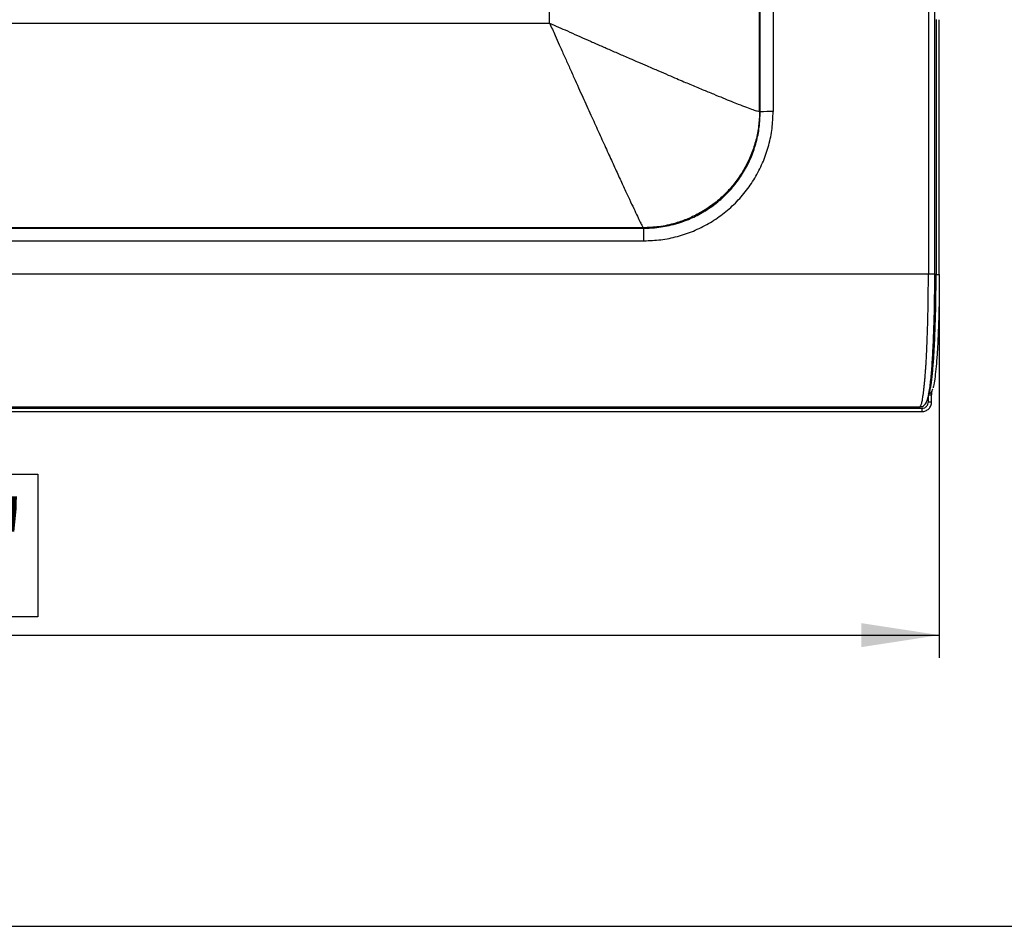
# Model space of a CAD drawing. Units: millimetres. Extents: x 5 to 1214, y -62 to 205.
# Drawn here: x 107 to 151, y 5 to 45 of the extents above; entities that cross this region are included whole.
import ezdxf

# ---------------------------------------------------------------- set-up
doc = ezdxf.new("R2010")
doc.units = ezdxf.units.MM
doc.layers.add('FORMAT', color=7, linetype='Continuous')
doc.styles.add('SLDTEXTSTYLE0', font='TXT', dxfattribs={"width": 0.75})
doc.dimstyles.new('SLDDIMSTYLE0', dxfattribs={"dimtxt": 3.96875, "dimasz": 3.439583, "dimexe": 0, "dimexo": 0.0625, "dimgap": 0.992188, "dimtad": 1, "dimdec": 0, "dimlfac": 7, "dimrnd": 1e-09, "dimzin": 12, "dimdsep": 46, "dimtxsty": 'SLDTEXTSTYLE0', "dimsah": 1, "dimcen": 0.09, "dimadec": 0, "dimazin": 3, "dimtfac": 1, "dimtofl": 0, "dimtmove": 0, "dimatfit": 3, "dimfxl": 0, "dimfrac": 2, "dimtolj": 1, "dimtzin": 12, "dimarcsym": 0})

# ---------------------------------------------------------------- blocks, each defined once
blk = doc.blocks.new('_D_1')
at = {"layer": 'FORMAT'}
for p, q in [((24.657, 32.799), (24.657, 16.866)), ((147.769, 32.799), (147.769, 16.866)), ((89.573, 24.976), (88.366, 24.976)), ((88.366, 24.976), (88.366, 18.67)), ((106.719, 24.976), (107.926, 24.976)), ((107.926, 24.976), (107.926, 18.67)), ((88.366, 18.67), (89.573, 18.67)), ((107.926, 18.67), (106.719, 18.67)), ((24.657, 17.866), (147.769, 17.866))]:
    blk.add_line(p, q, dxfattribs=at)
for points in [[(24.657, 17.866), (28.096, 17.336), (28.096, 18.395)], [(147.769, 17.866), (144.329, 18.395), (144.329, 17.336)]]:
    blk.add_solid(points, dxfattribs=at)
at = {"layer": 'FORMAT', "char_height": 3.9687, "attachment_point": 1, "style": 'SLDTEXTSTYLE0'}
for s, insert in [('33 7/8"', (89.573, 23.786)), ('860mm', (68.439, 23.786))]:
    blk.add_mtext(s, dxfattribs=dict(at, insert=insert))

msp = doc.modelspace()

# ---------------------------------------------------------------- linework, layer by layer
at = {"color": 7, "linetype": 'Continuous', "lineweight": 25}
for p, q in [((139.826, 41.001), (139.826, 92.122)), ((139.854, 40.983), (139.854, 92.161)), ((140.425, 92.175), (140.425, 40.998)), ((130.544, 44.909), (130.544, 87.751)), ((147.285, 45.414), (147.285, 33.818)), ((147.572, 33.811), (147.572, 45.406)), ((41.881, 44.909), (130.544, 44.909)), ((147.626, 45.062), (147.626, 33.803)), ((147.768, 33.799), (147.768, 45.058)), ((139.826, 41.001), (139.854, 40.983)), ((37.712, 35.845), (134.714, 35.845)), ((134.685, 35.862), (37.74, 35.862)), ((134.714, 35.845), (134.685, 35.862)), ((134.714, 35.288), (134.714, 35.845)), ((37.712, 35.288), (134.714, 35.288)), ((147.285, 33.818), (25.14, 33.818)), ((147.571, 33.81), (147.572, 33.811)), ((147.285, 28.174), (147.285, 28.489)), ((147.428, 28.169), (147.428, 28.485)), ((25.426, 27.888), (147, 27.888)), ((25.501, 27.956), (146.924, 27.956)), ((25.426, 27.741), (147, 27.741))]:
    msp.add_line(p, q, dxfattribs=at)
at = {"color": 8, "linetype": 'Continuous', "lineweight": 25}
msp.add_line((147.626, 33.803), (147.568, 33.803), dxfattribs=at)
at = {"color": 7, "linetype": 'Continuous', "lineweight": 25}
msp.add_arc((140.296, 34.732), 6.267, 88.814, 94.0396, dxfattribs=at)
at = {"color": 8, "linetype": 'Continuous', "lineweight": 25}
msp.add_arc((147.36, 31.26), 2.559, 85.2619, 91.6765, dxfattribs=at)
at = {"color": 7, "linetype": 'Continuous', "lineweight": 25}
for points, knots in [([(130.544, 44.909), (130.806, 44.792), (131.367, 44.542), (131.997, 44.263), (132.436, 44.069), (132.656, 43.973), (132.881, 43.874), (133.112, 43.773), (133.348, 43.67), (133.589, 43.565), (133.839, 43.456), (134.123, 43.332), (134.467, 43.182), (134.891, 42.999), (135.343, 42.804), (135.777, 42.619), (136.149, 42.46), (136.468, 42.324), (136.851, 42.162), (137.294, 41.976), (137.782, 41.775), (138.208, 41.6), (138.573, 41.452), (138.928, 41.31), (139.261, 41.183), (139.541, 41.081), (139.739, 41.016), (139.797, 41.006), (139.826, 41.001)], [0, 0, 0, 0, 0.058707, 0.125641, 0.141905, 0.158649, 0.175884, 0.193623, 0.211879, 0.230664, 0.249993, 0.270854, 0.298346, 0.332893, 0.375019, 0.412081, 0.445473, 0.474884, 0.500049, 0.554735, 0.607402, 0.657711, 0.705352, 0.750055, 0.814178, 0.877373, 0.939389, 1, 1, 1, 1]), ([(130.544, 44.909), (130.626, 44.727), (130.769, 44.405), (130.985, 43.923), (131.19, 43.464), (131.406, 42.984), (131.617, 42.513), (131.82, 42.062), (132.072, 41.504), (132.365, 40.855), (132.702, 40.11), (133.017, 39.417), (133.319, 38.755), (133.595, 38.153), (133.85, 37.601), (134.074, 37.118), (134.269, 36.701), (134.43, 36.362), (134.556, 36.105), (134.645, 35.927), (134.672, 35.884), (134.685, 35.862)], [0, 0, 0, 0, 0.040797, 0.072254, 0.108548, 0.144575, 0.182025, 0.217174, 0.250024, 0.314678, 0.375031, 0.439084, 0.500038, 0.563713, 0.625037, 0.688409, 0.750033, 0.813107, 0.87502, 0.937783, 1, 1, 1, 1]), ([(139.826, 41.001), (139.817, 40.787), (139.8, 40.361), (139.675, 39.737), (139.483, 39.141), (139.226, 38.585), (138.915, 38.078), (138.562, 37.625), (138.178, 37.23), (137.732, 36.859), (137.229, 36.529), (136.675, 36.257), (136.06, 36.039), (135.398, 35.892), (134.913, 35.871), (134.685, 35.862)], [0, 0, 0, 0, 0.079513, 0.158392, 0.236054, 0.311971, 0.385687, 0.456828, 0.525111, 0.590339, 0.672343, 0.748636, 0.819307, 0.915209, 1, 1, 1, 1]), ([(134.714, 35.288), (134.963, 35.297), (135.461, 35.316), (136.196, 35.467), (136.906, 35.706), (137.579, 36.037), (138.202, 36.453), (138.766, 36.947), (139.26, 37.51), (139.676, 38.133), (140.007, 38.806), (140.246, 39.515), (140.397, 40.25), (140.416, 40.748), (140.425, 40.998)], [0, 0, 0, 0, 0.083309, 0.166689, 0.249984, 0.333295, 0.416689, 0.5, 0.583304, 0.666698, 0.750016, 0.833303, 0.916687, 1, 1, 1, 1]), ([(134.714, 35.845), (134.87, 35.849), (135.156, 35.856), (135.56, 35.91), (135.94, 35.987), (136.313, 36.093), (136.775, 36.263), (137.295, 36.519), (137.856, 36.894), (138.359, 37.335), (138.802, 37.839), (139.178, 38.4), (139.477, 39.006), (139.692, 39.644), (139.829, 40.306), (139.846, 40.756), (139.854, 40.983)], [0, 0, 0, 0, 0.058219, 0.105982, 0.151301, 0.202153, 0.250106, 0.334159, 0.416885, 0.500056, 0.582102, 0.665672, 0.750007, 0.832646, 0.915564, 1, 1, 1, 1]), ([(146.924, 27.956), (146.939, 27.981), (146.968, 28.03), (147.009, 28.193), (147.046, 28.403), (147.077, 28.628), (147.101, 28.843), (147.12, 29.034), (147.137, 29.23), (147.153, 29.429), (147.168, 29.627), (147.188, 29.945), (147.213, 30.41), (147.24, 31.051), (147.26, 31.725), (147.275, 32.418), (147.284, 33.119), (147.285, 33.586), (147.285, 33.818)], [0, 0, 0, 0, 0.077777, 0.151192, 0.220243, 0.28493, 0.325639, 0.364407, 0.401233, 0.436119, 0.469065, 0.50007, 0.586985, 0.672457, 0.756489, 0.839087, 0.920256, 1, 1, 1, 1]), ([(147.136, 28.049), (147.169, 28.101), (147.233, 28.198), (147.3, 28.467), (147.35, 28.761), (147.386, 29.065), (147.418, 29.392), (147.446, 29.746), (147.472, 30.128), (147.496, 30.571), (147.518, 31.067), (147.538, 31.638), (147.554, 32.27), (147.566, 33.006), (147.567, 33.534), (147.568, 33.812)], [0, 0, 0, 0, 0.102609, 0.192832, 0.271081, 0.338837, 0.403372, 0.46598, 0.526667, 0.587802, 0.664161, 0.733121, 0.812085, 0.901046, 1, 1, 1, 1]), ([(147.297, 28.533), (147.309, 28.554), (147.331, 28.593), (147.364, 28.71), (147.395, 28.861), (147.426, 29.064), (147.455, 29.307), (147.483, 29.594), (147.508, 29.903), (147.534, 30.284), (147.56, 30.749), (147.583, 31.307), (147.602, 31.898), (147.615, 32.517), (147.624, 33.158), (147.625, 33.589), (147.626, 33.803)], [0, 0, 0, 0, 0.0686812, 0.1250138, 0.1902485, 0.2500289, 0.3166148, 0.3804822, 0.4416316, 0.5000635, 0.5856235, 0.6689449, 0.7500316, 0.8340313, 0.9173521, 1, 1, 1, 1]), ([(147.768, 33.799), (147.767, 33.516), (147.765, 32.951), (147.75, 32.123), (147.726, 31.34), (147.693, 30.622), (147.652, 29.996), (147.605, 29.472), (147.553, 29.08), (147.514, 28.856), (147.493, 28.805), (147.49, 28.799)], [0, 0, 0, 0, 0.123809, 0.2476344, 0.3714782, 0.4953363, 0.6191952, 0.7408533, 0.8625057, 0.984139, 1, 1, 1, 1]), ([(147.626, 33.803), (147.64, 33.803), (147.672, 33.803), (147.71, 33.802), (147.739, 33.802), (147.757, 33.801), (147.768, 33.8), (147.768, 33.799), (147.768, 33.799)], [0, 0, 0, 0, 0.1797922, 0.4087902, 0.5431813, 0.6887979, 0.8425451, 1, 1, 1, 1]), ([(147.411, 28.588), (147.427, 28.616), (147.456, 28.661), (147.476, 28.719), (147.483, 28.748), (147.484, 28.75)], [0, 0, 0, 0, 0.578635, 0.961802, 1, 1, 1, 1]), ([(147.297, 28.533), (147.296, 28.533), (147.295, 28.532), (147.292, 28.527), (147.288, 28.519), (147.286, 28.505), (147.285, 28.494), (147.285, 28.489)], [0, 0, 0, 0, 0.1534055, 0.2891369, 0.5070016, 0.7611036, 1, 1, 1, 1]), ([(147.285, 28.489), (147.299, 28.489), (147.331, 28.489), (147.37, 28.488), (147.398, 28.488), (147.416, 28.487), (147.428, 28.486), (147.428, 28.485), (147.428, 28.485)], [0, 0, 0, 0, 0.1797922, 0.4087902, 0.5431813, 0.6887979, 0.8425451, 1, 1, 1, 1]), ([(147.428, 28.486), (147.428, 28.503), (147.428, 28.533), (147.43, 28.576), (147.432, 28.606), (147.433, 28.622), (147.434, 28.63), (147.433, 28.63), (147.433, 28.63)], [0, 0, 0, 0, 0.2694248, 0.4772181, 0.7503168, 0.8779024, 0.9421747, 1, 1, 1, 1]), ([(146.924, 27.956), (146.956, 27.96), (147.02, 27.967), (147.095, 28.005), (147.126, 28.043), (147.136, 28.055)], [0, 0, 0, 0, 0.4005898, 0.8011509, 1, 1, 1, 1]), ([(147, 27.888), (147.042, 27.893), (147.126, 27.904), (147.219, 27.981), (147.275, 28.075), (147.282, 28.141), (147.285, 28.174)], [0, 0, 0, 0, 0.279915, 0.559501, 0.779753, 1, 1, 1, 1]), ([(147, 27.741), (147.056, 27.748), (147.168, 27.761), (147.309, 27.858), (147.387, 27.975), (147.423, 28.082), (147.426, 28.14), (147.428, 28.169)], [0, 0, 0, 0, 0.249642, 0.49934, 0.739116, 0.868173, 1, 1, 1, 1]), ([(147, 27.888), (147, 27.878), (147, 27.859), (147, 27.83), (147, 27.804), (147, 27.782), (147, 27.763), (147, 27.75), (147, 27.742), (147, 27.741), (147, 27.741)], [0, 0, 0, 0, 0.125, 0.25, 0.375, 0.5, 0.625, 0.75, 0.875, 1, 1, 1, 1]), ([(147.285, 28.174), (147.299, 28.174), (147.331, 28.173), (147.37, 28.173), (147.398, 28.172), (147.416, 28.171), (147.428, 28.17), (147.428, 28.17), (147.428, 28.169)], [0, 0, 0, 0, 0.1797922, 0.4087902, 0.5431813, 0.6887979, 0.8425452, 1, 1, 1, 1])]:
    msp.add_open_spline(points, degree=3, knots=knots, dxfattribs=at)
at = {"color": 8, "linetype": 'Continuous', "lineweight": 25}
for points, knots in [([(147.408, 28.59), (147.402, 28.581), (147.387, 28.559), (147.346, 28.538), (147.314, 28.535), (147.297, 28.533)], [0, 0, 0, 0, 0.2417916, 0.6208947, 1, 1, 1, 1]), ([(147.435, 28.651), (147.433, 28.636), (147.431, 28.608), (147.428, 28.547), (147.428, 28.506), (147.428, 28.485)], [0, 0, 0, 0, 0.382792, 0.691262, 1, 1, 1, 1])]:
    msp.add_open_spline(points, degree=3, knots=knots, dxfattribs=at)
at = {"layer": 'FORMAT'}
msp.add_line((5, 5), (292, 5), dxfattribs=at)

# ---------------------------------------------------------------- dimensions: what is measured, and where the dimension line sits
dim = msp.add_linear_dim(base=(147.769, 17.866), p1=(24.657, 33.799), p2=(147.769, 33.799), angle=0, dimstyle='SLDDIMSTYLE0', dxfattribs=at)
dim.commit()
dim.dimension.update_dxf_attribs({"geometry": '_D_1', "text_midpoint": (88.786, 17.866), "dimtype": 160})

doc.saveas('drawing.dxf')
